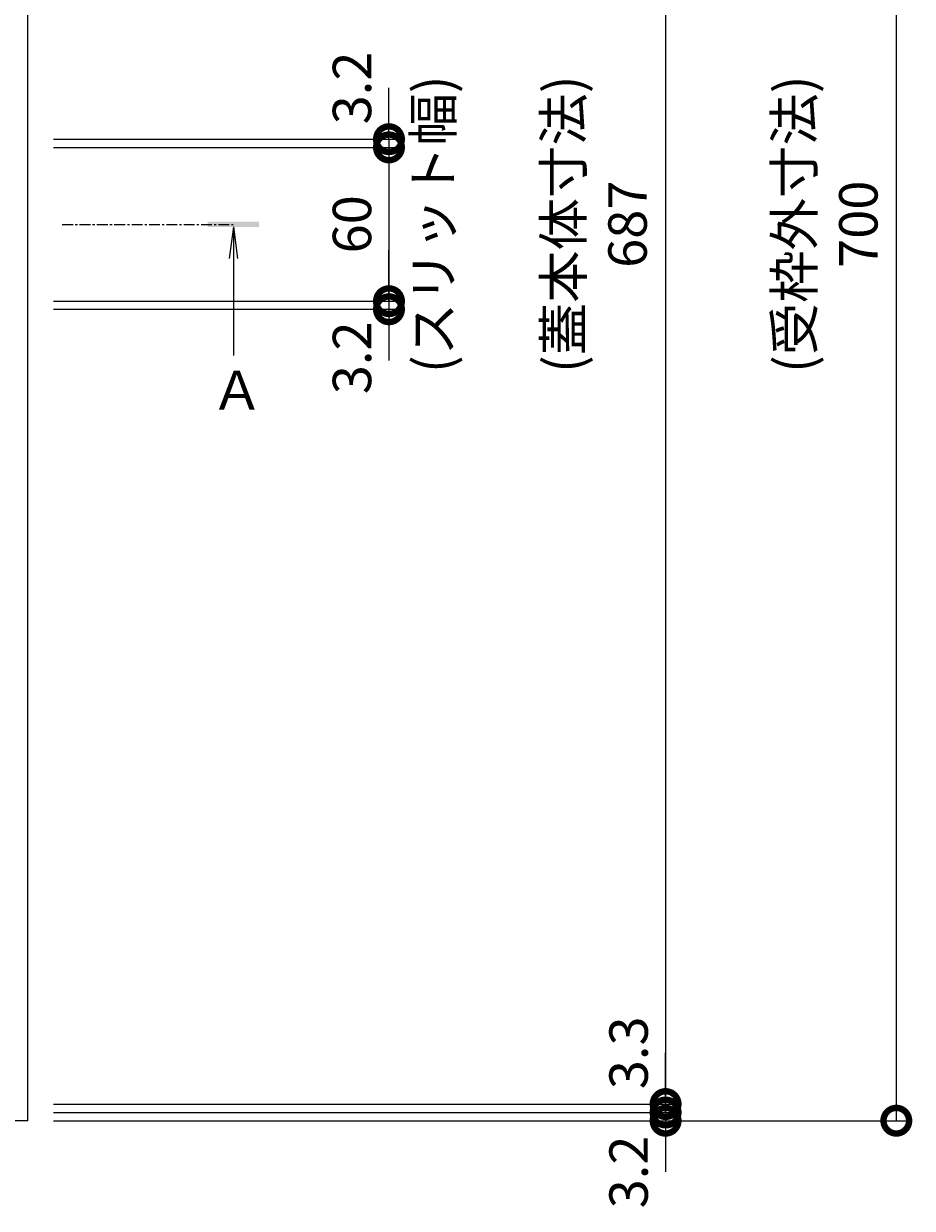
# Model space of a CAD drawing. Units: millimetres. Extents: x -1680 to 1352, y -1002 to 1235.
# Drawn here: x -576 to -229, y 261 to 723 of the extents above; entities that cross this region are included whole.
import ezdxf

# ---------------------------------------------------------------- set-up
doc = ezdxf.new("R2010")
doc.units = ezdxf.units.MM
doc.linetypes.add('中心線（短）', pattern=[6.773333, 4.233333, -0.846667, 0.846667, -0.846667])
for name, color, linetype, lineweight in [('(K)受枠', 7, 'Continuous', 9), ('(K)寸法', 7, 'Continuous', 9), ('(K)矢視', 4, 'Continuous', 9)]:
    doc.layers.add(name, color=color, linetype=linetype, lineweight=lineweight)
doc.styles.add('(K)MSゴシック', font='MS Gothic.ttf')
doc.styles.add('文字_異尺度_H3.0', font='MS Gothic.ttf', dxfattribs={"height": 3})
doc.dimstyles.new('KAD-1', dxfattribs={"dimtxt": 3, "dimasz": 4, "dimexe": 1, "dimexo": 2, "dimgap": 1, "dimtad": 1, "dimdec": 1, "dimdsep": 46, "dimtxsty": '(K)MSゴシック', "dimblk": 'DOTSMALL', "dimcen": 0, "dimclrd": 7, "dimclre": 256, "dimclrt": 2, "dimadec": 0, "dimazin": 0, "dimtfac": 1, "dimtdec": 1, "dimtmove": 0, "dimatfit": 3, "dimldrblk": 'DOTSMALL', "dimfxl": 1, "dimtfill": 1, "dimlwd": -1, "dimlwe": -1, "dimarcsym": 0})

# ---------------------------------------------------------------- blocks, each defined once
blk = doc.blocks.new('_DotSmall')
at = {"color": 0, "linetype": 'ByBlock', "const_width": 0.5}
blk.add_lwpolyline([(-0.0625, 0, 1), (0.0625, 0, 1)], format="xyb", close=True, dxfattribs=at)
blk = doc.blocks.new('*D44')
at = {"layer": '(K)寸法', "transparency": 16777216}
for p, q in [((-564.24, 994.75), (-230.14, 994.75)), ((-564.24, 294.75), (-230.14, 294.75))]:
    blk.add_line(p, q, dxfattribs=at)
at = {"layer": '(K)寸法', "color": 7, "transparency": 16777216}
blk.add_line((-235.14, 994.75), (-235.14, 294.75), dxfattribs=at)
at = {"layer": 'Defpoints', "color": 0, "linetype": 'Continuous', "lineweight": 9, "transparency": 16777216}
for p in [(-574.24, 994.75), (-574.24, 294.75), (-235.14, 294.75)]:
    blk.add_point(p, dxfattribs=at)
at = {"layer": '(K)寸法', "color": 7, "linetype": 'Continuous', "transparency": 16777216, "xscale": 20, "yscale": 20, "zscale": 20}
for p, rotation in [((-235.14, 994.75), 90), ((-235.14, 294.75), 270)]:
    blk.add_blockref('_DotSmall', p, dxfattribs=dict(at, rotation=rotation))
at = {"layer": '(K)寸法', "color": 2, "linetype": 'Continuous', "lineweight": 9, "transparency": 16777216, "insert": (-260.52, 644.75), "char_height": 15, "attachment_point": 5, "rotation": 90, "style": '(K)MSゴシック', "bg_fill": 3, "box_fill_scale": 1.1, "bg_fill_color": 256, "bg_fill_true_color": 13158600, "bg_fill_transparency": 0}
blk.add_mtext('(受枠外寸法)\\P700', dxfattribs=at)
blk = doc.blocks.new('*D47')
at = {"layer": '(K)寸法', "transparency": 16777216}
for p, q in [((-564.24, 988.25), (-320.22, 988.25)), ((-564.24, 301.25), (-320.22, 301.25))]:
    blk.add_line(p, q, dxfattribs=at)
at = {"layer": '(K)寸法', "color": 7, "transparency": 16777216}
blk.add_line((-325.22, 988.25), (-325.22, 301.25), dxfattribs=at)
at = {"layer": 'Defpoints', "color": 0, "linetype": 'Continuous', "lineweight": 9, "transparency": 16777216}
for p in [(-574.24, 988.25), (-574.24, 301.25), (-325.22, 301.25)]:
    blk.add_point(p, dxfattribs=at)
at = {"layer": '(K)寸法', "color": 7, "linetype": 'Continuous', "transparency": 16777216, "xscale": 20, "yscale": 20, "zscale": 20}
for p, rotation in [((-325.22, 988.25), 90), ((-325.22, 301.25), 270)]:
    blk.add_blockref('_DotSmall', p, dxfattribs=dict(at, rotation=rotation))
at = {"layer": '(K)寸法', "color": 2, "linetype": 'Continuous', "lineweight": 9, "transparency": 16777216, "insert": (-350.64, 644.75), "char_height": 15, "attachment_point": 5, "rotation": 90, "style": '(K)MSゴシック', "bg_fill": 3, "box_fill_scale": 1.1, "bg_fill_color": 256, "bg_fill_true_color": 13158600, "bg_fill_transparency": 0}
blk.add_mtext('(蓋本体寸法)\\P687', dxfattribs=at)
blk = doc.blocks.new('*D48')
at = {"layer": '(K)寸法', "color": 7, "transparency": 16777216}
for p, q in [((-325.22, 301.25), (-325.22, 321.25)), ((-325.22, 301.25), (-325.22, 297.95)), ((-325.22, 297.95), (-325.22, 277.95))]:
    blk.add_line(p, q, dxfattribs=at)
at = {"layer": '(K)寸法', "transparency": 16777216}
for p, q in [((-564.24, 301.25), (-320.22, 301.25)), ((-564.24, 297.95), (-320.22, 297.95))]:
    blk.add_line(p, q, dxfattribs=at)
at = {"layer": 'Defpoints', "color": 0, "linetype": 'Continuous', "lineweight": 9, "transparency": 16777216}
for p in [(-574.24, 301.25), (-574.24, 297.95), (-325.22, 297.95)]:
    blk.add_point(p, dxfattribs=at)
at = {"layer": '(K)寸法', "color": 7, "linetype": 'Continuous', "transparency": 16777216, "xscale": 20, "yscale": 20, "zscale": 20, "rotation": 90}
blk.add_blockref('_DotSmall', (-325.22, 297.95), dxfattribs=at)
at = {"layer": '(K)寸法', "color": 2, "linetype": 'Continuous', "lineweight": 9, "transparency": 16777216, "insert": (-337.72, 321.25), "char_height": 15, "attachment_point": 5, "rotation": 90, "style": '(K)MSゴシック', "bg_fill": 3, "box_fill_scale": 1.1, "bg_fill_color": 256, "bg_fill_true_color": 13158600, "bg_fill_transparency": 0}
blk.add_mtext('3.3', dxfattribs=at)
at = {"layer": '(K)寸法', "color": 7, "linetype": 'Continuous', "transparency": 16777216, "xscale": 20, "yscale": 20, "zscale": 20, "rotation": 270}
blk.add_blockref('_DotSmall', (-325.22, 301.25), dxfattribs=at)
blk = doc.blocks.new('*D49')
at = {"layer": '(K)寸法', "color": 7, "transparency": 16777216}
for p, q in [((-325.22, 297.95), (-325.22, 317.95)), ((-325.22, 297.95), (-325.22, 294.75)), ((-325.22, 294.75), (-325.22, 274.75))]:
    blk.add_line(p, q, dxfattribs=at)
at = {"layer": '(K)寸法', "transparency": 16777216}
for p, q in [((-564.24, 297.95), (-320.22, 297.95)), ((-564.24, 294.75), (-320.22, 294.75))]:
    blk.add_line(p, q, dxfattribs=at)
at = {"layer": 'Defpoints', "color": 0, "linetype": 'Continuous', "lineweight": 9, "transparency": 16777216}
for p in [(-574.24, 297.95), (-574.24, 294.75), (-325.22, 294.75)]:
    blk.add_point(p, dxfattribs=at)
at = {"layer": '(K)寸法', "color": 7, "linetype": 'Continuous', "transparency": 16777216, "xscale": 20, "yscale": 20, "zscale": 20, "rotation": 270}
blk.add_blockref('_DotSmall', (-325.22, 297.95), dxfattribs=at)
at = {"layer": '(K)寸法', "color": 2, "linetype": 'Continuous', "lineweight": 9, "transparency": 16777216, "insert": (-337.72, 274.75), "char_height": 15, "attachment_point": 5, "rotation": 90, "style": '(K)MSゴシック', "bg_fill": 3, "box_fill_scale": 1.1, "bg_fill_color": 256, "bg_fill_true_color": 13158600, "bg_fill_transparency": 0}
blk.add_mtext('3.2', dxfattribs=at)
at = {"layer": '(K)寸法', "color": 7, "linetype": 'Continuous', "transparency": 16777216, "xscale": 20, "yscale": 20, "zscale": 20, "rotation": 90}
blk.add_blockref('_DotSmall', (-325.22, 294.75), dxfattribs=at)
blk = doc.blocks.new('*D50')
at = {"layer": '(K)寸法', "color": 7, "transparency": 16777216}
for p, q in [((-433.22, 677.95), (-433.22, 697.95)), ((-433.22, 677.95), (-433.22, 674.75)), ((-433.22, 674.75), (-433.22, 654.75))]:
    blk.add_line(p, q, dxfattribs=at)
at = {"layer": '(K)寸法', "transparency": 16777216}
for p, q in [((-564.24, 677.95), (-428.22, 677.95)), ((-564.24, 674.75), (-428.22, 674.75))]:
    blk.add_line(p, q, dxfattribs=at)
at = {"layer": 'Defpoints', "color": 0, "linetype": 'Continuous', "lineweight": 9, "transparency": 16777216}
for p in [(-574.24, 677.95), (-574.24, 674.75), (-433.22, 674.75)]:
    blk.add_point(p, dxfattribs=at)
at = {"layer": '(K)寸法', "color": 7, "linetype": 'Continuous', "transparency": 16777216, "xscale": 20, "yscale": 20, "zscale": 20, "rotation": 90}
blk.add_blockref('_DotSmall', (-433.22, 674.75), dxfattribs=at)
at = {"layer": '(K)寸法', "color": 2, "linetype": 'Continuous', "lineweight": 9, "transparency": 16777216, "insert": (-445.72, 697.95), "char_height": 15, "attachment_point": 5, "rotation": 90, "style": '(K)MSゴシック', "bg_fill": 3, "box_fill_scale": 1.1, "bg_fill_color": 256, "bg_fill_true_color": 13158600, "bg_fill_transparency": 0}
blk.add_mtext('3.2', dxfattribs=at)
at = {"layer": '(K)寸法', "color": 7, "linetype": 'Continuous', "transparency": 16777216, "xscale": 20, "yscale": 20, "zscale": 20, "rotation": 270}
blk.add_blockref('_DotSmall', (-433.22, 677.95), dxfattribs=at)
blk = doc.blocks.new('*D51')
at = {"layer": '(K)寸法', "transparency": 16777216}
for p, q in [((-564.24, 674.75), (-428.22, 674.75)), ((-564.24, 614.7), (-428.22, 614.7))]:
    blk.add_line(p, q, dxfattribs=at)
at = {"layer": '(K)寸法', "color": 7, "transparency": 16777216}
blk.add_line((-433.22, 674.75), (-433.22, 614.7), dxfattribs=at)
at = {"layer": 'Defpoints', "color": 0, "linetype": 'Continuous', "lineweight": 9, "transparency": 16777216}
for p in [(-574.24, 674.75), (-574.24, 614.7), (-433.22, 614.7)]:
    blk.add_point(p, dxfattribs=at)
at = {"layer": '(K)寸法', "color": 7, "linetype": 'Continuous', "transparency": 16777216, "xscale": 20, "yscale": 20, "zscale": 20}
for p, rotation in [((-433.22, 674.75), 90), ((-433.22, 614.7), 270)]:
    blk.add_blockref('_DotSmall', p, dxfattribs=dict(at, rotation=rotation))
at = {"layer": '(K)寸法', "color": 2, "linetype": 'Continuous', "lineweight": 9, "transparency": 16777216, "insert": (-445.72, 644.73), "char_height": 15, "attachment_point": 5, "rotation": 90, "style": '(K)MSゴシック', "bg_fill": 3, "box_fill_scale": 1.1, "bg_fill_color": 256, "bg_fill_true_color": 13158600, "bg_fill_transparency": 0}
blk.add_mtext('60', dxfattribs=at)
blk = doc.blocks.new('*D52')
at = {"layer": '(K)寸法', "color": 7, "transparency": 16777216}
for p, q in [((-433.22, 614.7), (-433.22, 634.7)), ((-433.22, 614.7), (-433.22, 611.55)), ((-433.22, 611.55), (-433.22, 591.55))]:
    blk.add_line(p, q, dxfattribs=at)
at = {"layer": '(K)寸法', "transparency": 16777216}
for p, q in [((-564.24, 614.7), (-428.22, 614.7)), ((-564.24, 611.55), (-428.22, 611.55))]:
    blk.add_line(p, q, dxfattribs=at)
at = {"layer": 'Defpoints', "color": 0, "linetype": 'Continuous', "lineweight": 9, "transparency": 16777216}
for p in [(-574.24, 614.7), (-574.24, 611.55), (-433.22, 611.55)]:
    blk.add_point(p, dxfattribs=at)
at = {"layer": '(K)寸法', "color": 7, "linetype": 'Continuous', "transparency": 16777216, "xscale": 20, "yscale": 20, "zscale": 20, "rotation": 270}
blk.add_blockref('_DotSmall', (-433.22, 614.7), dxfattribs=at)
at = {"layer": '(K)寸法', "color": 2, "linetype": 'Continuous', "lineweight": 9, "transparency": 16777216, "insert": (-445.72, 592.59), "char_height": 15, "attachment_point": 5, "rotation": 90, "style": '(K)MSゴシック', "bg_fill": 3, "box_fill_scale": 1.1, "bg_fill_color": 256, "bg_fill_true_color": 13158600, "bg_fill_transparency": 0}
blk.add_mtext('3.2', dxfattribs=at)
at = {"layer": '(K)寸法', "color": 7, "linetype": 'Continuous', "transparency": 16777216, "xscale": 20, "yscale": 20, "zscale": 20, "rotation": 90}
blk.add_blockref('_DotSmall', (-433.22, 611.55), dxfattribs=at)

msp = doc.modelspace()

# ---------------------------------------------------------------- linework, layer by layer
at = {"layer": '(K)受枠', "color": 7, "linetype": 'Continuous', "lineweight": 9}
for q in [(-574.24, 994.75), (-1274.24, 294.75)]:
    msp.add_line((-574.24, 294.75), q, dxfattribs=at)
at = {"layer": '(K)矢視', "color": 4, "linetype": '中心線（短）', "lineweight": 9}
msp.add_line((-560.77, 644.7), (-494.01, 644.7), dxfattribs=at)
at = {"layer": '(K)矢視', "color": 4, "linetype": 'Continuous', "lineweight": 9}
for q in [(-495.61, 631.31), (-492.35, 631.31), (-493.98, 593.44)]:
    msp.add_line((-493.98, 643.7), q, dxfattribs=at)
msp.add_solid([(-483.98, 643.7), (-503.98, 643.7), (-483.98, 645.7), (-503.98, 645.7)], dxfattribs=at)

# ---------------------------------------------------------------- texts
at = {"layer": '(K)矢視', "color": 2, "linetype": 'Continuous', "lineweight": 9, "insert": (-502.91, 572.3), "char_height": 15.24, "width": 20, "attachment_point": 7}
msp.add_mtext('{\\fＭＳ ゴシック|b0|i0|c128|p49;Ａ}', dxfattribs=at)

# ---------------------------------------------------------------- next in the draw order: dimensions: what is measured, and where the dimension line sits
at = {"layer": '(K)寸法', "color": 7, "linetype": 'Continuous', "lineweight": 9}
dim = msp.add_linear_dim(base=(-235.14, 294.75), p1=(-574.24, 994.75), p2=(-574.24, 294.75), angle=90, text='(受枠外寸法)\\P<>', dimstyle='KAD-1', override={"dimscale": 0, "dimtix": 0, "dimtofl": 1, "dimtmove": 0, "dimatfit": 3}, dxfattribs=at)
dim.commit()
dim.dimension.update_dxf_attribs({"geometry": '*D44', "text_midpoint": (-260.52, 644.75)})

# ---------------------------------------------------------------- next in the draw order: dimensions: what is measured, and where the dimension line sits
dim = msp.add_linear_dim(base=(-325.22, 301.25), p1=(-574.24, 988.25), p2=(-574.24, 301.25), angle=90, text='(蓋本体寸法)\\P<>', dimstyle='KAD-1', override={"dimscale": 0, "dimtix": 0, "dimtofl": 1, "dimtmove": 1, "dimatfit": 3}, dxfattribs=at)
dim.commit()
dim.dimension.update_dxf_attribs({"geometry": '*D47', "text_midpoint": (-350.64, 644.75)})

# ---------------------------------------------------------------- next in the draw order: dimensions: what is measured, and where the dimension line sits
for base, p1, p2, picture, middle in [((-433.22, 674.75), (-574.24, 677.95), (-574.24, 674.75), '*D50', (-433.22, 697.95)), ((-325.22, 297.95), (-574.24, 301.25), (-574.24, 297.95), '*D48', (-325.22, 321.25))]:
    dim = msp.add_linear_dim(base=base, p1=p1, p2=p2, angle=90, dimstyle='KAD-1', override={"dimscale": 0, "dimtix": 0, "dimtofl": 1, "dimtmove": 1, "dimatfit": 3}, dxfattribs=at)
    dim.commit()
    dim.dimension.update_dxf_attribs({"geometry": picture, "text_midpoint": middle, "dimtype": 128})

# ---------------------------------------------------------------- next in the draw order: dimensions: what is measured, and where the dimension line sits
dim = msp.add_linear_dim(base=(-433.2218, 614.7042), p1=(-574.2385, 674.7537), p2=(-574.2385, 614.7042), angle=90, dimstyle='KAD-1', override={"dimscale": 0, "dimtix": 0, "dimtofl": 1, "dimtmove": 1, "dimatfit": 3}, dxfattribs=at)
dim.commit()
dim.dimension.update_dxf_attribs({"geometry": '*D51', "text_midpoint": (-445.7218, 644.7289)})
dim = msp.add_linear_dim(base=(-325.22, 294.75), p1=(-574.24, 297.95), p2=(-574.24, 294.75), angle=90, dimstyle='KAD-1', override={"dimscale": 0, "dimtix": 0, "dimtofl": 1, "dimtmove": 1, "dimatfit": 3}, dxfattribs=at)
dim.commit()
dim.dimension.update_dxf_attribs({"geometry": '*D49', "text_midpoint": (-325.22, 274.75), "dimtype": 128})

# ---------------------------------------------------------------- next in the draw order: dimensions: what is measured, and where the dimension line sits
dim = msp.add_linear_dim(base=(-433.2218, 611.5537), p1=(-574.2385, 614.7042), p2=(-574.2385, 611.5537), angle=90, dimstyle='KAD-1', override={"dimscale": 0, "dimtix": 0, "dimtofl": 1, "dimtmove": 1, "dimatfit": 3}, dxfattribs=at)
dim.commit()
dim.dimension.update_dxf_attribs({"geometry": '*D52', "text_midpoint": (-433.2218, 592.5867), "dimtype": 128})

# ---------------------------------------------------------------- next in the draw order: texts
at = {"layer": '(K)寸法', "color": 2, "linetype": 'Continuous', "lineweight": 9, "insert": (-423.48, 644.73), "char_height": 15, "width": 112.5358, "attachment_point": 2, "rotation": 90, "style": '文字_異尺度_H3.0'}
msp.add_mtext('(スリット幅)', dxfattribs=at)

doc.saveas('drawing.dxf')
